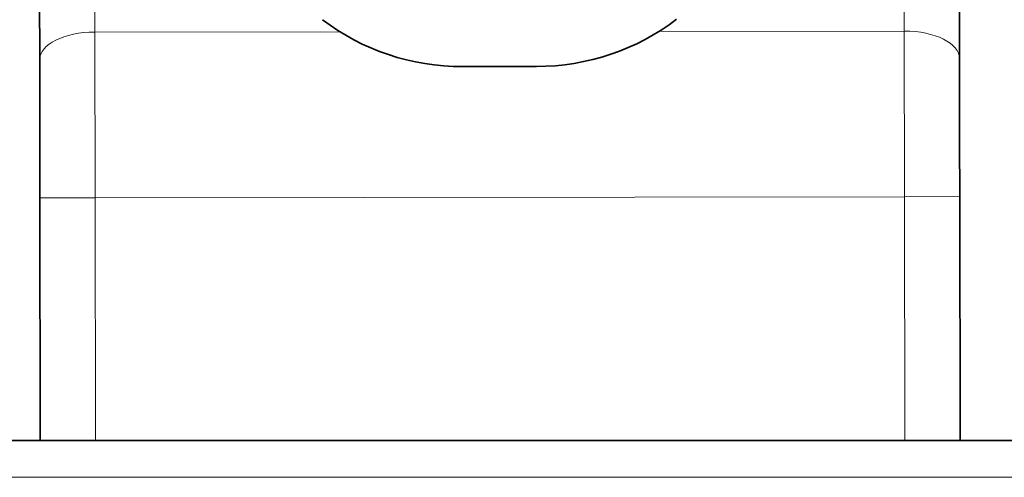
# Model space of a CAD drawing. Units: millimetres. Extents: x -5380 to 21087, y -434 to 7023.
# Drawn here: x 1871 to 1925, y 439 to 463 of the extents above; entities that cross this region are included whole.
import ezdxf

# ---------------------------------------------------------------- set-up
doc = ezdxf.new("R2010")
doc.units = ezdxf.units.MM
doc.linetypes.add('L.PUNKTOWA_C', pattern=[210.526293, 131.578995, -32.894699, 13.1579, -32.894699])
for name, color, linetype, lineweight in [('06b __  _  __  _  __  _  __   CENTER', 40, 'L.PUNKTOWA_C', 9), ('Widoczne (ISO)', 1, 'Continuous', 35), ('Widoczne wąskie (ISO)', 1, 'Continuous', 9)]:
    doc.layers.add(name, color=color, linetype=linetype, lineweight=lineweight)

# ---------------------------------------------------------------- blocks, each defined once
blk = doc.blocks.new('UFO-2-MN-S 3')
at = {"layer": 'Widoczne (ISO)'}
for p, q in [((-8.126, 817.842), (-8.089, 788.244)), ((-58.089, 788.182), (-58.126, 817.78)), ((-58.089, 788.182), (-58.088, 787.361)), ((-31.089, 787.814), (-35.089, 787.809)), ((-8.08, 780.744), (-8.081, 781.675)), ((-58.08, 780.682), (-58.064, 767.5)), ((-8.064, 767.5), (-8.08, 780.744)), ((-110.5, 767.5), (131.676, 767.5))]:
    blk.add_line(p, q, dxfattribs=at)
for centre, start_param, end_param in [((-35.103, 799.052), 0.88284, 1.570796), ((-31.103, 799.057), 1.570796, 2.258753)]:
    blk.add_ellipse(centre, major_axis=(-12, -0.015), ratio=0.936926, start_param=start_param, end_param=end_param, dxfattribs=at)
for points, knots in [([(-8.081, 781.675), (-8.082, 782.018), (-8.082, 782.361), (-8.083, 782.783), (-8.083, 782.874), (-8.083, 782.965), (-8.083, 782.98), (-8.083, 782.98), (-8.083, 782.982), (-8.083, 782.987), (-8.083, 783.002), (-8.083, 783.025), (-8.083, 783.121), (-8.083, 783.257), (-8.084, 783.549), (-8.084, 783.661), (-8.084, 783.85), (-8.084, 783.917), (-8.084, 784.005), (-8.084, 784.032), (-8.084, 784.059), (-8.084, 784.073), (-8.084, 784.079), (-8.084, 784.084), (-8.084, 784.107), (-8.085, 784.298), (-8.085, 784.643), (-8.085, 784.952), (-8.086, 785.253), (-8.086, 785.412), (-8.087, 785.877), (-8.087, 786.183), (-8.088, 787.089), (-8.089, 787.677), (-8.089, 788.244)], [0.1186348, 0.1186348, 0.1186348, 0.1186348, 0.25, 0.25, 0.28125, 0.2851563, 0.2851563, 0.2871094, 0.2871094, 0.2890625, 0.296875, 0.3125, 0.3125, 0.375, 0.375, 0.40625, 0.40625, 0.421875, 0.421875, 0.4257813, 0.4277344, 0.4277344, 0.4287109, 0.4287109, 0.4296875, 0.4375, 0.5, 0.5625, 0.5625, 0.625, 0.625, 0.75, 0.75, 1, 1, 1, 1]), ([(-58.088, 787.361), (-58.088, 787.053), (-58.088, 786.74), (-58.087, 786.347), (-58.087, 786.261), (-58.087, 786.176), (-58.087, 786.161), (-58.087, 786.161), (-58.087, 786.16), (-58.087, 786.155), (-58.087, 786.14), (-58.087, 786.119), (-58.087, 786.029), (-58.087, 785.901), (-58.086, 785.621), (-58.086, 785.513), (-58.086, 785.329), (-58.086, 785.264), (-58.086, 785.178), (-58.086, 785.152), (-58.086, 785.125), (-58.086, 785.112), (-58.086, 785.106), (-58.086, 785.101), (-58.086, 785.078), (-58.085, 784.891), (-58.085, 784.548), (-58.085, 784.236), (-58.084, 783.93), (-58.084, 783.767), (-58.083, 783.286), (-58.083, 782.963), (-58.082, 781.99), (-58.081, 781.336), (-58.08, 780.682)], [0.1186348, 0.1186348, 0.1186348, 0.1186348, 0.25, 0.25, 0.28125, 0.2851562, 0.2851562, 0.2871094, 0.2871094, 0.2890625, 0.296875, 0.3125, 0.3125, 0.375, 0.375, 0.40625, 0.40625, 0.421875, 0.421875, 0.4257812, 0.4277344, 0.4277344, 0.4287109, 0.4287109, 0.4296875, 0.4375, 0.5, 0.5625, 0.5625, 0.625, 0.625, 0.75, 0.75, 1, 1, 1, 1])]:
    blk.add_open_spline(points, degree=3, knots=knots, dxfattribs=at)
at = {"layer": 'Widoczne wąskie (ISO)'}
for p, q in [((-55.091, 789.686), (-55.128, 819.284)), ((-11.091, 789.74), (-11.128, 819.338)), ((-41.769, 789.702), (-55.091, 789.686)), ((-55.091, 789.686), (-55.08, 780.686)), ((-11.091, 789.74), (-24.414, 789.724)), ((-11.091, 789.74), (-11.08, 780.74)), ((-58.08, 780.682), (-55.08, 780.686)), ((-11.08, 780.74), (-55.08, 780.686)), ((-55.064, 767.5), (-55.08, 780.686)), ((-11.08, 780.74), (-8.08, 780.744)), ((-11.064, 767.5), (-11.08, 780.74)), ((133.584, 765.5), (-108.5, 765.5))]:
    blk.add_line(p, q, dxfattribs=at)
for centre, major_axis, start_param, end_param in [((-55.089, 788.186), (-3, -0.004), 4.712389, 6.283185), ((-11.089, 788.24), (3, 0.004), 0, 1.570796)]:
    blk.add_ellipse(centre, major_axis=major_axis, ratio=0.5, start_param=start_param, end_param=end_param, dxfattribs=at)

msp = doc.modelspace()

# ---------------------------------------------------------------- block references
at = {"layer": '06b __  _  __  _  __  _  __   CENTER'}
msp.add_blockref('UFO-2-MN-S 3', (1930.593, -326.869), dxfattribs=at)

doc.saveas('drawing.dxf')
